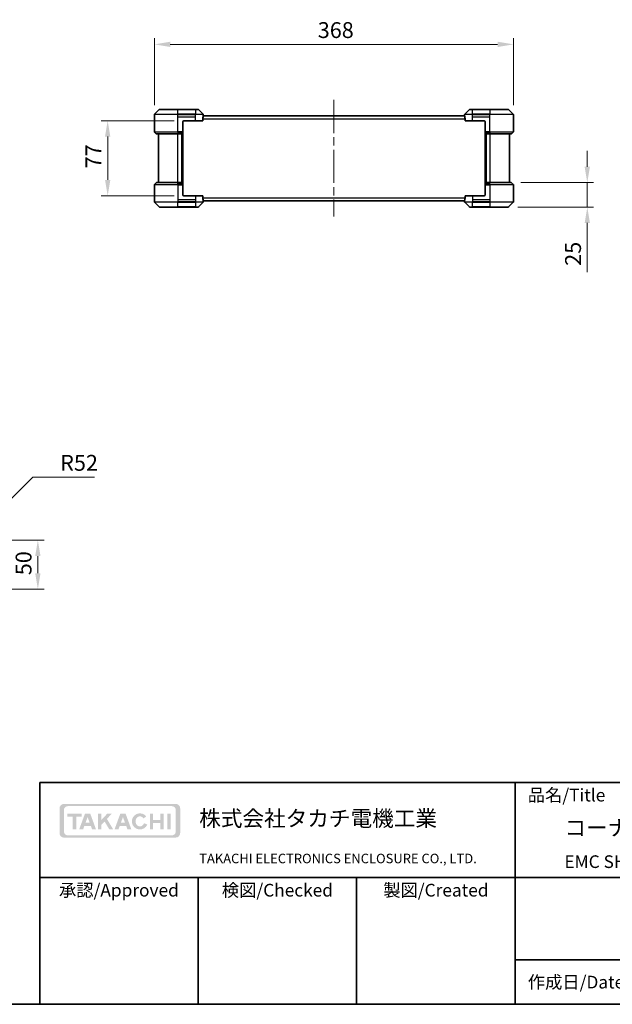
# Model space of a CAD drawing. Units: millimetres. Extents: x 0 to 11204, y 0 to 1827.
# Drawn here: x 3701 to 4308, y 0 to 1009 of the extents above; entities that cross this region are included whole.
import ezdxf
from ezdxf.enums import TextEntityAlignment as Align

# ---------------------------------------------------------------- set-up
doc = ezdxf.new("R2010")
doc.units = ezdxf.units.MM
doc.header["$LTSCALE"] = 6
doc.linetypes.add('CHAIN', pattern=[0.35429999999999995, 0.2362, -0.0295, 0.0591, -0.0295])
doc.layers.get('Defpoints').update_dxf_attribs({"lineweight": 25})
for name, color, linetype, lineweight in [('Border (ISO)', 7, 'Continuous', 35), ('Centerline (ISO)', 131, 'Continuous', 18), ('Dimension (ISO)', 7, 'Continuous', 18), ('Dimension (ISO) @ 1', 7, 'Continuous', 18), ('Hatch (ISO)', 1, 'Continuous', 18), ('Title (ISO)', 7, 'Continuous', 35), ('Visible (ISO)', 7, 'Continuous', 35), ('Visible Narrow (ISO)', 7, 'Continuous', 25)]:
    doc.layers.add(name, color=color, linetype=linetype, lineweight=lineweight)
doc.styles.add('Note Text (TK)', font='MS PGothic.ttf')
doc.styles.add('文字スタイル67', font='arial.ttf')
doc.dimstyles.new('Default - Method 1b (TK)', dxfattribs={"dimscale": 6, "dimtxt": 2.5, "dimasz": 2.5, "dimexe": 1, "dimexo": 1.499999999999999, "dimgap": 1, "dimtad": 1, "dimrnd": 1e-08, "dimdsep": 46, "dimtxsty": 'Note Text (TK)', "dimcen": 0.09, "dimdle": 5, "dimclrd": 100, "dimclre": 100, "dimclrt": 7, "dimadec": 1, "dimazin": 1, "dimtfac": 1, "dimtmove": 0, "dimatfit": 3, "dimfxl": 1, "dimtolj": 1, "dimlwd": -1, "dimlwe": -1, "dimarcsym": 0})

# ---------------------------------------------------------------- blocks, each defined once
blk = doc.blocks.new('図面枠 tk図枠')
at = {"layer": 'Border (ISO)'}
blk.add_line((14.50000000000001, 8.000000000000007), (405.4999999999999, 8.000000000000007), dxfattribs=at)
blk = doc.blocks.new('表題欄 tk表題欄')
at = {"layer": 'Hatch (ISO)'}
h = blk.add_hatch(color=256, dxfattribs=at)
edge = h.paths.add_edge_path(flags=0)
edge.add_arc((95.57537688673352, 236.2990653650367), 0.5958259999999996, 269.9999999999897, 360)
edge.add_line((96.17120288673351, 236.2990653650368), (96.17120288673348, 239.7107813650365))
edge.add_arc((95.5753768867335, 239.7107813650366), 0.5958259999999996, 0, 90.0000000000068)
edge.add_line((95.57537688673342, 240.3066073650366), (79.13710888673356, 240.3066073650366))
edge.add_arc((79.13710888673353, 239.7107813650366), 0.5958259999999996, 89.99999999999744, 180)
edge.add_line((78.54128288673353, 239.7107813650365), (78.54128288673331, 236.2990653650368))
edge.add_arc((79.13710888673332, 236.2990653650365), 0.5958259999999996, 180, 270.0000000000231)
edge.add_line((79.13710888673356, 235.7032393650365), (95.57537688673342, 235.7032393650367))
edge = h.paths.add_edge_path()
edge.add_line((77.83935088673357, 239.9556413650366), (77.83935088673357, 236.0542053650368))
edge.add_arc((78.54128288673346, 236.0542053650367), 0.7019319999998935, 180, 270.0000000000087)
edge.add_line((78.54128288673357, 235.3522733650368), (96.17120288673352, 235.3522733650368))
edge.add_arc((96.17120288673351, 236.0542053650367), 0.7019319999998921, 270, 360)
edge.add_line((96.8731348867334, 236.0542053650368), (96.87313488673352, 239.9556413650366))
edge.add_arc((96.1712028867336, 239.9556413650367), 0.7019319999998921, 0, 90.00000000000873)
edge.add_line((96.17120288673348, 240.6575733650367), (78.54128288673357, 240.6575733650366))
edge.add_arc((78.54128288673357, 239.9556413650366), 0.7019319999999984, 90, 180)
h = blk.add_hatch(color=256, dxfattribs=at)
edge = h.paths.add_edge_path()
edge.add_arc((90.52309888673334, 237.9028983650369), 1.273272000000011, 38.55054079078439, 336.5820184016556)
edge.add_line((91.69149139614446, 237.3968543650369), (91.17255542714857, 237.6216113977801))
edge.add_ellipse((90.52309888673352, 237.9028983650369), major_axis=(0, -0.7998759999999119), ratio=0.8673469387756529, start_angle=128.5505407907963, end_angle=426.582018401653, ccw=False)
edge.add_line((91.09381514418376, 238.3576891122095), (91.51887237036831, 238.6964075050431))
for points in [[(79.07181288673355, 239.1476033650369), (79.07181288673355, 238.6578833650367), (79.92066088673353, 238.6578833650367), (79.92066088673353, 236.6581933650368), (80.50832488673353, 236.6581933650368), (80.50832488673353, 238.6578833650367), (81.35717288673355, 238.6578833650367), (81.35717288673355, 239.1476033650369)], [(85.68407849525303, 236.6581933650368), (84.9434673993943, 237.8918698287545), (84.41792288673358, 237.3246628822781), (84.41792288673358, 236.6581933650368), (83.89555488673355, 236.6581933650368), (83.89555488673355, 239.1476033650369), (84.41792288673358, 239.1476033650369), (84.41792288673358, 238.0993979968839), (85.38913556809511, 239.1476033650369), (86.10696490847272, 239.1476033650369), (85.31925422435492, 238.2974470774499), (86.30334488673353, 236.6581933650368)], [(92.09142939614459, 239.1476033650369), (92.09142939614459, 236.6581933650368), (92.60971639614465, 236.6581933650368), (92.60971639614465, 237.6580383650368), (93.76872039614462, 237.6580383650368), (93.76872039614462, 236.6581933650368), (94.28700739614459, 236.6581933650368), (94.28700739614459, 239.1476033650369), (93.76872039614462, 239.1476033650369), (93.76872039614462, 238.1477583650367), (92.60971639614465, 238.1477583650367), (92.60971639614465, 239.1476033650369)], [(94.84202339614467, 239.1476033650369), (94.84202339614467, 236.6581933650368), (95.36439139614473, 236.6581933650368), (95.36439139614473, 239.1476033650369)]]:
    blk.add_hatch(color=256, dxfattribs=at).paths.add_polyline_path(points)
h = blk.add_hatch(color=256, dxfattribs=at)
h.paths.add_polyline_path([(82.59020695886475, 237.7110913650368), (81.95242681460243, 237.7110913650368), (82.27131688673356, 238.5794973650367)], flags=0)
h.paths.add_polyline_path([(82.77903014574996, 237.1968853650368), (81.76360362771717, 237.1968853650368), (81.56578886050404, 236.6581933650368), (80.94907288673355, 236.6581933650368), (81.86321688673357, 239.1476033650369), (82.67941688673353, 239.1476033650369), (83.59356088673351, 236.6581933650368), (82.97684491296302, 236.6581933650368)])
h = blk.add_hatch(color=256, dxfattribs=at)
h.paths.add_polyline_path([(87.52707281460246, 237.7110913650368), (88.16485295886469, 237.7110913650368), (87.84596288673359, 238.5794973650367)], flags=0)
h.paths.add_polyline_path([(87.14043486050403, 236.6581933650368), (87.3382496277172, 237.1968853650368), (88.35367614574989, 237.1968853650368), (88.551490912963, 236.6581933650368), (89.16820688673343, 236.6581933650368), (88.25406288673352, 239.1476033650369), (87.43786288673356, 239.1476033650369), (86.52371888673358, 236.6581933650368)])
at = {"layer": 'Title (ISO)'}
for p, q in [((74.70882392282105, 244.052739026017), (255.7088239228211, 244.052739026017)), ((74.70882392282105, 209.052739026017), (74.70882392282105, 244.052739026017)), ((149.7088239228211, 244.052739026017), (149.7088239228211, 209.052739026017)), ((230.7088239228211, 244.052739026017), (230.7088239228211, 209.052739026017)), ((255.7088239228211, 244.052739026017), (255.7088239228211, 209.052739026017)), ((243.2088239228211, 239.552739026017), (251.2088239228211, 240.5527390260171)), ((243.2088239228211, 239.552739026017), (243.2088239228211, 235.552739026017)), ((251.2088239228211, 234.552739026017), (251.2088239228211, 240.5527390260171)), ((243.2088239228211, 235.552739026017), (251.2088239228211, 234.552739026017)), ((230.7088239228211, 231.052739026017), (255.7088239228211, 231.052739026017)), ((74.70882392282105, 229.052739026017), (230.7088239228211, 229.052739026017)), ((99.70882392282108, 229.052739026017), (99.70882392282108, 209.052739026017)), ((124.708823922821, 229.052739026017), (124.708823922821, 209.052739026017)), ((230.7088239228211, 220.052739026017), (255.7088239228211, 220.052739026017)), ((149.7088239228211, 216.052739026017), (230.7088239228211, 216.052739026017)), ((255.7088239228211, 209.052739026017), (74.70882392282105, 209.052739026017))]:
    blk.add_line(p, q, dxfattribs=at)
at = {"layer": 'Title (ISO)', "color": 4, "linetype": 'CHAIN', "lineweight": 18, "ltscale": 8.889559745788574}
blk.add_line((238.2088239228211, 241.552739026017), (238.2088239228211, 233.552739026017), dxfattribs=at)
at = {"layer": 'Title (ISO)', "color": 4, "linetype": 'CHAIN', "lineweight": 18, "ltscale": 20.00163269042969}
blk.add_line((252.2088239228211, 237.552739026017), (234.2088239228211, 237.552739026017), dxfattribs=at)
at = {"layer": 'Title (ISO)'}
for radius in [3, 2]:
    blk.add_circle((238.2088239228211, 237.552739026017), radius, dxfattribs=at)
at = {"layer": 'Title (ISO)', "color": 1, "char_height": 2.000000029802322, "line_spacing_factor": 1.5, "style": 'Note Text (TK)'}
for s, insert, attachment_point in [('\\fＭＳ Ｐゴシック|b0|i0;{\\H2.0000;品名/Title}', (151.708823922821, 242.052739026017), 4), ('\\fＭＳ Ｐゴシック|b0|i0;{\\H2.0000;尺度/Scale}', (232.7088239228211, 229.052739026017), 4), ('\\fＭＳ Ｐゴシック|b0|i0;{\\H2.0000;検図/Checked}', (112.208823922821, 227.052739026017), 5), ('\\fＭＳ Ｐゴシック|b0|i0;{\\H2.0000;製図/Created}', (137.2088239228211, 227.052739026017), 5), ('\\fＭＳ Ｐゴシック|b0|i0;{\\H2.0000;承認/Approved}', (87.20882392282108, 227.052739026017), 5), ('\\fＭＳ Ｐゴシック|b0|i0;{\\H2.0000;ページ/Page}', (232.7088239228211, 218.052739026017), 4), ('\\fＭＳ Ｐゴシック|b0|i0;{\\H2.0000;作成日/Date}', (151.708823922821, 212.552739026017), 4)]:
    blk.add_mtext(s, dxfattribs=dict(at, insert=insert, attachment_point=attachment_point))
at = {"layer": 'Title (ISO)', "color": 7, "line_spacing_factor": 1.5, "style": 'Note Text (TK)'}
for s, insert, char_height, attachment_point in [('株式会社タカチ電機工業', (99.87313488673345, 238.052739026017), 2.5, 4), ('\\fArial|b0|i0;{\\H1.4986;TAKACHI ELECTRONICS ENCLOSURE CO., LTD.}', (99.87313488673342, 232.052739026017), 1.49859994649887, 4), ('\\fＭＳ Ｐゴシック|b0|i0;{\\H2.0000;/}', (243.2088239228211, 212.5527390260171), 2.000000029802322, 5)]:
    blk.add_mtext(s, dxfattribs=dict(at, insert=insert, char_height=char_height, attachment_point=attachment_point))
at = {"layer": 'Title (ISO)', "color": 7}
for tag, p, height, style in [('<品名>_001', (157.4957557410029, 235.6535912987443), 2.5, 'Note Text (TK)'), ('<Title>_001', (157.4878143697324, 230.5520568828656), 2.000000029802322, '文字スタイル67'), ('作成日_001', (175.617914831912, 211.2814322078352), 2.5, 'Note Text (TK)'), ('<ページ_No.>_001', (237.9488807410029, 211.3027390260171), 2.5, 'Note Text (TK)'), ('<総ページ数>_001', (246.7926307410029, 211.3027390260171), 2.5, 'Note Text (TK)')]:
    blk.add_attdef(tag, p, '', height=height, dxfattribs=dict(at, style=style))
at = {"layer": 'Title (ISO)', "color": 7, "style": 'Note Text (TK)'}
blk.add_attdef('<尺度>', text='', height=2.5, dxfattribs=at).set_placement((243.2088239228211, 223.5527390260171), align=Align.MIDDLE_CENTER)
blk = doc.blocks.new('*D34')
at = {"layer": 'Defpoints', "color": 0}
for p in [(3625.137139151443, 475.7320944592672), (3641.137139151442, 425.7320944592678), (3719.137139151442, 425.7320944592679)]:
    blk.add_point(p, dxfattribs=at)
at = {"layer": 'Dimension (ISO)', "color": 100}
for p, q in [((3634.887139151442, 475.7320944592672), (3725.637139151441, 475.7320944592672)), ((3719.137139151442, 459.4820944592672), (3719.137139151442, 441.9820944592679)), ((3650.887139151443, 425.7320944592678), (3725.637139151441, 425.7320944592679))]:
    blk.add_line(p, q, dxfattribs=at)
for points in [[(3716.428805818108, 459.4820944592672), (3721.845472484775, 459.4820944592672), (3719.137139151442, 475.7320944592672)], [(3716.428805818108, 441.9820944592679), (3721.845472484775, 441.9820944592679), (3719.137139151442, 425.7320944592679)]]:
    blk.add_solid(points, dxfattribs=at)
at = {"layer": 'Dimension (ISO)', "color": 7, "insert": (3704.512139151441, 439.9295376410855), "char_height": 16.25, "attachment_point": 4, "rotation": 90, "style": 'Note Text (TK)'}
blk.add_mtext('\\A1;50', dxfattribs=at)
blk = doc.blocks.new('*D35')
at = {"layer": 'Defpoints', "color": 0}
for p in [(3623.906435588248, 450.501390896064), (3587.135213268545, 413.7301685763709)]:
    blk.add_point(p, dxfattribs=at)
at = {"layer": 'Dimension (ISO)', "color": 100}
for p, q in [((3713.91114273555, 540.5060980433382), (3635.396920782532, 461.9918760903438)), ((3777.312167935981, 540.5060980433384), (3713.91114273555, 540.5060980433382))]:
    blk.add_line(p, q, dxfattribs=at)
blk.add_solid([(3633.481839916818, 463.9069569560579), (3637.312001648245, 460.0767952246298), (3623.906435588248, 450.501390896064)], dxfattribs=at)
at = {"layer": 'Dimension (ISO)', "color": 7, "insert": (3742.042281572345, 555.1310980433391), "char_height": 16.25, "attachment_point": 4, "style": 'Note Text (TK)'}
blk.add_mtext('\\A1;R52', dxfattribs=at)
blk = doc.blocks.new('*D39')
at = {"layer": 'Defpoints', "color": 0}
for p in [(4206.722111292502, 984.1735758401151), (3838.722111292503, 912.173575840115), (4206.722111292502, 912.173575840115)]:
    blk.add_point(p, dxfattribs=at)
at = {"layer": 'Dimension (ISO)', "color": 100}
for p, q in [((3838.722111292503, 921.923575840115), (3838.722111292503, 990.6735758401151)), ((4206.722111292502, 921.923575840115), (4206.722111292502, 990.6735758401151)), ((3854.972111292503, 984.1735758401151), (4190.472111292502, 984.1735758401151))]:
    blk.add_line(p, q, dxfattribs=at)
for points in [[(3854.972111292503, 986.8819091734485), (3854.972111292503, 981.4652425067817), (3838.722111292503, 984.1735758401151)], [(4190.472111292502, 986.8819091734485), (4190.472111292502, 981.4652425067817), (4206.722111292502, 984.1735758401151)]]:
    blk.add_solid(points, dxfattribs=at)
at = {"layer": 'Dimension (ISO)', "color": 7, "insert": (4006.148957883412, 998.798575840115), "char_height": 16.25, "attachment_point": 4, "style": 'Note Text (TK)'}
blk.add_mtext('\\A1;368', dxfattribs=at)
blk = doc.blocks.new('*D40')
at = {"layer": 'Defpoints', "color": 0}
for p in [(3868.722111292511, 905.880682621302), (3790.72211129251, 828.8806826213018), (3868.722111292511, 828.8806826213018)]:
    blk.add_point(p, dxfattribs=at)
at = {"layer": 'Dimension (ISO)', "color": 100}
for p, q in [((3858.972111292511, 905.880682621302), (3784.22211129251, 905.8806826213018)), ((3790.72211129251, 889.6306826213018), (3790.72211129251, 845.1306826213018)), ((3858.972111292511, 828.8806826213018), (3784.22211129251, 828.8806826213018))]:
    blk.add_line(p, q, dxfattribs=at)
for points in [[(3788.013777959176, 889.6306826213018), (3793.430444625844, 889.6306826213018), (3790.72211129251, 905.8806826213018)], [(3788.013777959176, 845.1306826213018), (3793.430444625844, 845.1306826213018), (3790.72211129251, 828.8806826213018)]]:
    blk.add_solid(points, dxfattribs=at)
at = {"layer": 'Dimension (ISO)', "color": 7, "insert": (3776.097111292509, 857.0859383031196), "char_height": 16.25, "attachment_point": 4, "rotation": 90, "style": 'Note Text (TK)'}
blk.add_mtext('\\A1;77', dxfattribs=at)
blk = doc.blocks.new('*D41')
at = {"layer": 'Defpoints', "color": 0}
for p in [(4204.515004511318, 842.3806826213017), (4201.515004511318, 817.380682621302), (4282.515004511316, 817.380682621302)]:
    blk.add_point(p, dxfattribs=at)
at = {"layer": 'Dimension (ISO)', "color": 100}
for p, q in [((4282.515004511316, 858.6306826213016), (4282.515004511316, 874.8806826213018)), ((4214.265004511317, 842.3806826213017), (4289.015004511316, 842.3806826213017)), ((4282.515004511316, 842.3806826213017), (4282.515004511316, 817.380682621302)), ((4211.265004511317, 817.380682621302), (4289.015004511316, 817.380682621302)), ((4282.515004511316, 801.1306826213018), (4282.515004511316, 750.6448868503189))]:
    blk.add_line(p, q, dxfattribs=at)
for points in [[(4279.806671177984, 858.6306826213016), (4285.22333784465, 858.6306826213016), (4282.515004511316, 842.3806826213017)], [(4279.806671177984, 801.1306826213018), (4285.22333784465, 801.1306826213018), (4282.515004511316, 817.380682621302)]]:
    blk.add_solid(points, dxfattribs=at)
at = {"layer": 'Dimension (ISO)', "color": 7, "insert": (4267.890004511316, 757.1448868503177), "char_height": 16.25, "attachment_point": 4, "rotation": 90, "style": 'Note Text (TK)'}
blk.add_mtext('\\A1;25', dxfattribs=at)

msp = doc.modelspace()

# ---------------------------------------------------------------- linework, layer by layer
at = {"layer": 'Centerline (ISO)', "linetype": 'CHAIN', "ltscale": 23.99096870422363}
msp.add_line((4022.722111292507, 927.1306826213015), (4022.722111292507, 807.6306826213015), dxfattribs=at)
at = {"layer": 'Visible (ISO)'}
for p, q in [((3838.722111292503, 909.8806826213015), (3838.722111292503, 912.173575840115)), ((3838.722111292503, 894.5877894024883), (3838.722111292503, 909.8806826213015)), ((3843.575664683096, 917.2342360118946), (3838.86855790191, 912.527129230708)), ((3843.929218073689, 917.3806826213013), (3862.722111292509, 917.3806826213013)), ((3880.722111292508, 917.3806826213013), (3862.722111292509, 917.3806826213013)), ((3880.722111292508, 917.3806826213013), (3883.51500451132, 917.3806826213013)), ((3888.5756646831, 912.527129230708), (3883.868557901914, 917.2342360118946)), ((3888.714030256417, 910.8806826213015), (4156.730192328596, 910.8806826213015)), ((3888.722111292506, 910.8806826213013), (3888.722111292506, 912.1735758401147)), ((4156.722111292506, 910.8806826213013), (4156.722111292506, 912.173575840115)), ((4161.575664683099, 917.2342360118946), (4156.868557901913, 912.527129230708)), ((4161.929218073692, 917.3806826213013), (4164.722111292507, 917.3806826213013)), ((4182.722111292506, 917.3806826213013), (4164.722111292507, 917.3806826213013)), ((4182.722111292506, 917.3806826213013), (4201.515004511316, 917.3806826213013)), ((4206.575664683096, 912.5271292307083), (4201.868557901909, 917.2342360118946)), ((4206.722111292502, 909.8806826213015), (4206.722111292502, 912.173575840115)), ((4206.722111292502, 894.5877894024883), (4206.722111292502, 909.8806826213015)), ((3867.722111292509, 904.8806826213015), (3867.722111292509, 894.587789402488)), ((3868.722111292509, 905.8806826213015), (3880.722111292509, 905.8806826213013)), ((3888.138309779603, 905.8806826213015), (3880.722111292509, 905.8806826213015)), ((3888.138309779603, 905.8806826213013), (3888.138309779603, 907.7720676407471)), ((4157.305912805411, 907.7720676407471), (4157.305912805411, 905.8806826213015)), ((4164.722111292507, 905.8806826213015), (4157.305912805411, 905.8806826213015)), ((4164.722111292507, 905.8806826213015), (4176.722111292507, 905.8806826213015)), ((4177.722111292506, 904.8806826213017), (4177.722111292506, 894.5877894024883)), ((3838.86855790191, 894.2342360118951), (3840.575664683096, 892.5271292307085)), ((3862.722111292509, 892.3806826213018), (3840.929218073689, 892.3806826213018)), ((3842.722111292502, 892.3806826213015), (3842.722111292502, 842.3806826213013)), ((3862.722111292509, 892.3806826213018), (3867.722111292509, 892.3806826213018)), ((3866.722111292509, 842.3806826213013), (3866.722111292509, 892.3806826213015)), ((3867.722111292509, 894.587789402488), (3867.722111292509, 894.234236011895)), ((3867.722111292509, 892.5271292307085), (3867.722111292509, 894.234236011895)), ((3867.722111292509, 892.5271292307083), (3867.722111292509, 892.3806826213017)), ((3867.722111292508, 842.3806826213013), (3867.722111292508, 892.3806826213015)), ((4177.722111292506, 894.2342360118951), (4177.722111292506, 894.5877894024883)), ((4177.722111292506, 894.2342360118951), (4177.722111292506, 892.5271292307085)), ((4177.722111292506, 892.3806826213018), (4177.722111292506, 892.5271292307085)), ((4177.722111292508, 892.3806826213015), (4177.722111292508, 842.3806826213013)), ((4177.722111292506, 892.3806826213018), (4182.722111292507, 892.380682621302)), ((4178.722111292509, 892.3806826213015), (4178.722111292509, 842.3806826213013)), ((4204.515004511316, 892.380682621302), (4182.722111292507, 892.3806826213018)), ((4202.722111292502, 842.3806826213013), (4202.722111292502, 892.3806826213017)), ((4206.575664683096, 894.2342360118951), (4204.868557901909, 892.5271292307085)), ((3838.722111292503, 840.1735758401148), (3838.722111292503, 824.8806826213014)), ((3838.86855790191, 840.5271292307078), (3840.575664683096, 842.2342360118946)), ((3840.929218073689, 842.3806826213013), (3862.722111292509, 842.3806826213013)), ((3867.722111292509, 842.3806826213013), (3862.722111292509, 842.3806826213013)), ((3867.722111292509, 842.3806826213013), (3867.722111292509, 842.2342360118946)), ((3867.72211129251, 840.527129230708), (3867.722111292509, 842.2342360118946)), ((3867.722111292509, 840.527129230708), (3867.72211129251, 840.173575840115)), ((3867.72211129251, 829.8806826213015), (3867.72211129251, 840.173575840115)), ((4177.722111292509, 842.2342360118946), (4177.722111292509, 842.3806826213013)), ((4182.722111292508, 842.3806826213013), (4177.722111292509, 842.3806826213013)), ((4177.722111292509, 842.2342360118946), (4177.722111292509, 840.527129230708)), ((4177.722111292509, 840.173575840115), (4177.722111292509, 840.527129230708)), ((4177.722111292509, 829.8806826213015), (4177.722111292509, 840.173575840115)), ((4182.722111292508, 842.3806826213013), (4204.515004511316, 842.3806826213013)), ((4206.575664683096, 840.527129230708), (4204.868557901909, 842.2342360118946)), ((4206.722111292502, 840.173575840115), (4206.722111292502, 824.8806826213014)), ((3880.722111292509, 828.8806826213015), (3868.722111292509, 828.8806826213015)), ((3880.722111292509, 828.8806826213015), (3888.138309779603, 828.8806826213015)), ((3888.138309779603, 826.9892976018558), (3888.138309779603, 828.8806826213015)), ((4157.305912805412, 828.8806826213015), (4164.72211129251, 828.8806826213015)), ((4157.305912805412, 828.8806826213015), (4157.305912805412, 826.9892976018558)), ((4176.72211129251, 828.8806826213015), (4164.72211129251, 828.8806826213015)), ((3838.722111292503, 824.8806826213014), (3838.722111292503, 822.587789402488)), ((3838.86855790191, 822.234236011895), (3843.575664683096, 817.5271292307083)), ((3883.868557901914, 817.5271292307083), (3888.5756646831, 822.234236011895)), ((3888.714030256417, 823.8806826213016), (4156.730192328597, 823.8806826213016)), ((3888.722111292507, 823.8806826213016), (3888.722111292507, 822.587789402488)), ((4156.722111292507, 823.8806826213014), (4156.722111292507, 822.587789402488)), ((4156.868557901915, 822.234236011895), (4161.575664683101, 817.5271292307083)), ((4201.868557901909, 817.5271292307083), (4206.575664683096, 822.234236011895)), ((4206.722111292502, 824.8806826213014), (4206.722111292502, 822.587789402488)), ((3862.722111292509, 817.3806826213017), (3843.929218073689, 817.3806826213017)), ((3862.722111292509, 817.3806826213017), (3880.722111292508, 817.3806826213017)), ((3883.51500451132, 817.3806826213017), (3880.722111292508, 817.3806826213017)), ((4164.722111292507, 817.3806826213017), (4161.929218073693, 817.3806826213017)), ((4164.722111292507, 817.3806826213017), (4182.722111292508, 817.3806826213017)), ((4201.515004511316, 817.3806826213017), (4182.722111292508, 817.3806826213017))]:
    msp.add_line(p, q, dxfattribs=at)
for centre, radius, start, end in [((3839.222111292503, 912.173575840115), 0.4999999999999842, 135.0000000000096, 180), ((3843.929218073689, 916.8806826213014), 0.4999999999999902, 90, 135.000000000005), ((3883.51500451132, 916.8806826213012), 0.4999999999999902, 44.99999999999505, 90), ((3888.222111292506, 912.1735758401147), 0.4999999999999891, 0, 44.99999999999044), ((4157.222111292506, 912.173575840115), 0.4999999999999882, 135.000000000005, 180), ((4161.929218073692, 916.8806826213014), 0.4999999999999903, 90, 135.000000000005), ((4201.515004511315, 916.8806826213014), 0.4999999999999911, 44.99999999999505, 90), ((4206.222111292501, 912.173575840115), 0.4999999999999882, 0, 44.99999999999044), ((3868.722111292509, 904.8806826213015), 0.9999999999999803, 90, 180), ((4176.722111292507, 904.8806826213017), 0.9999999999999803, 0, 90), ((3839.222111292503, 894.5877894024883), 0.4999999999999933, 180, 224.9999999999904), ((3840.929218073689, 892.8806826213017), 0.4999999999999902, 224.999999999995, 270), ((4204.515004511315, 892.8806826213018), 0.4999999999999903, 270, 315.000000000005), ((4206.222111292501, 894.5877894024883), 0.4999999999999882, 315.0000000000095, 0), ((3839.222111292503, 840.1735758401148), 0.4999999999999924, 135.0000000000096, 180), ((3840.929218073689, 841.8806826213012), 0.4999999999999944, 90, 135.000000000005), ((4204.515004511316, 841.8806826213014), 0.4999999999999959, 44.99999999999505, 90), ((4206.222111292503, 840.173575840115), 0.499999999999999, 0, 44.99999999999044), ((3868.722111292509, 829.8806826213015), 0.9999999999999888, 180, 270), ((4176.72211129251, 829.8806826213015), 0.9999999999999918, 270, 0), ((3839.222111292503, 822.587789402488), 0.4999999999999924, 180, 224.999999999995), ((3888.222111292506, 822.587789402488), 0.4999999999999924, 315.000000000005, 0), ((4157.222111292507, 822.587789402488), 0.499999999999995, 180, 224.999999999995), ((4206.222111292503, 822.587789402488), 0.49999999999999, 315.0000000000095, 0), ((3843.929218073689, 817.8806826213016), 0.4999999999999953, 224.999999999995, 270), ((3883.51500451132, 817.8806826213016), 0.4999999999999944, 270, 315.000000000005), ((4161.929218073693, 817.8806826213016), 0.4999999999999959, 224.999999999995, 270), ((4201.515004511316, 817.8806826213016), 0.4999999999999959, 270, 315.000000000005)]:
    msp.add_arc(centre, radius, start, end, dxfattribs=at)
for centre, major_axis, ratio, start_param, end_param in [((3880.722111292506, 911.4806826213012), (2.3477e-12, -9.599999999999785), 0.8333333333333341, 1.195757886304468, 1.403348247575312), ((3880.722111292506, 911.4806826213012), (2.3477e-12, -9.599999999999785), 0.8333333333333341, 1.403348247575312, 1.496985085710598), ((4164.722111292507, 911.4806826213014), (1.5694e-12, -9.599999999999852), 0.8333333333333307, 4.786200221469135, 4.879837059604445), ((4164.722111292507, 911.4806826213014), (1.5694e-12, -9.599999999999852), 0.8333333333333307, 4.879837059604444, 5.087427420875374), ((3880.722111292507, 823.2806826213016), (2.3617e-12, 9.59999999999994), 0.8333333333333305, 4.879837059604273, 5.087427420875117), ((3880.722111292507, 823.2806826213016), (2.3617e-12, 9.59999999999994), 0.8333333333333305, 4.786200221468988, 4.879837059604273), ((4164.722111292507, 823.2806826213014), (2.3657e-12, 9.599999999999882), 0.8333333333333365, 1.403348247575107, 1.496985085710423), ((4164.722111292507, 823.2806826213014), (2.3657e-12, 9.599999999999882), 0.8333333333333365, 1.195757886304159, 1.403348247575107)]:
    msp.add_ellipse(centre, major_axis=major_axis, ratio=ratio, start_param=start_param, end_param=end_param, dxfattribs=at)
for points, knots in [([(3888.714030256416, 910.8806826213013), (3888.71233449405, 910.8806826213013), (3888.710231632405, 910.8731436335923), (3888.705840053044, 910.8425007082215), (3888.70356647855, 910.8193972114341), (3888.70120710026, 910.7864418146016), (3888.700762657737, 910.7797492591131), (3888.700328787397, 910.7727379412008)], [-0.0452461793875718, -0.0452461793875718, -0.0452461793875718, -0.0452461793875718, -0.0339249804723786, -0.0339249804723786, -0.0226037815571853, -0.0226037815571853, -0.0199303713149896, -0.0199303713149896, -0.0199303713149896, -0.0199303713149896]), ([(4156.743893797615, 910.7727379412008), (4156.743458161184, 910.7797777047934), (4156.74301185239, 910.7864962757114), (4156.740651060213, 910.8194518736389), (4156.738378470508, 910.8425352955586), (4156.733989016056, 910.873150889785), (4156.731887267849, 910.8806826213015), (4156.730192328597, 910.8806826213015)], [-0.0705290281243149, -0.0705290281243149, -0.0705290281243149, -0.0705290281243149, -0.0678449296888787, -0.0678449296888787, -0.056529226024634, -0.056529226024634, -0.0452135223603893, -0.0452135223603893, -0.0452135223603893, -0.0452135223603893]), ([(3888.16605962474, 907.9641229606464), (3888.158790840231, 907.9418047634829), (3888.152364555276, 907.9158501651649), (3888.141472554815, 907.850890157589), (3888.138309779603, 907.8103467479509), (3888.138309779603, 907.7720676407471)], [-0.0201957605788084, -0.0201957605788084, -0.0201957605788084, -0.0201957605788084, -0.0114837321611469, -0.0114837321611469, 0, 0, 0, 0]), ([(4157.305912805411, 907.7720676407471), (4157.305912805411, 907.8096540599025), (4157.302862635113, 907.849520545625), (4157.292133244083, 907.914728787373), (4157.285577869877, 907.9413703811773), (4157.278162960274, 907.9641229606464)], [-0.0932612825599784, -0.0932612825599784, -0.0932612825599784, -0.0932612825599784, -0.0819853568133321, -0.0819853568133321, -0.0730776318774414, -0.0730776318774414, -0.0730776318774414, -0.0730776318774414]), ([(3888.138309779603, 826.9892976018558), (3888.138309779603, 826.9517111827003), (3888.141359949901, 826.911844696978), (3888.152089340932, 826.84663645523), (3888.158644715137, 826.8199948614256), (3888.16605962474, 826.7972422819566)], [-0.0932612825599784, -0.0932612825599784, -0.0932612825599784, -0.0932612825599784, -0.0819853568133321, -0.0819853568133321, -0.0730776318774414, -0.0730776318774414, -0.0730776318774414, -0.0730776318774414]), ([(3888.700328787398, 823.9886273014022), (3888.70076442383, 823.9815875378094), (3888.701210732623, 823.9748689668916), (3888.7035715248, 823.9419133689642), (3888.705844114505, 823.9188299470443), (3888.710233568957, 823.888214352818), (3888.712335317165, 823.8806826213016), (3888.714030256416, 823.8806826213016)], [-0.0705290281243149, -0.0705290281243149, -0.0705290281243149, -0.0705290281243149, -0.0678449296888787, -0.0678449296888787, -0.056529226024634, -0.056529226024634, -0.0452135223603893, -0.0452135223603893, -0.0452135223603893, -0.0452135223603893]), ([(4156.730192328598, 823.8806826213014), (4156.731888090964, 823.8806826213014), (4156.733990952609, 823.8882216090104), (4156.738382531972, 823.9188645343812), (4156.740656106464, 823.9419680311687), (4156.743015484755, 823.9749234280011), (4156.743459927277, 823.9816159834897), (4156.743893797616, 823.9886273014022)], [-0.0452461793875718, -0.0452461793875718, -0.0452461793875718, -0.0452461793875718, -0.0339249804723786, -0.0339249804723786, -0.0226037815571853, -0.0226037815571853, -0.0199303713149896, -0.0199303713149896, -0.0199303713149896, -0.0199303713149896]), ([(4157.278162960275, 826.7972422819564), (4157.285431744785, 826.81956047912), (4157.291858029739, 826.845515077438), (4157.3027500302, 826.9104750850139), (4157.305912805412, 826.951018494652), (4157.305912805412, 826.9892976018558)], [-0.0201957605788084, -0.0201957605788084, -0.0201957605788084, -0.0201957605788084, -0.0114837321611469, -0.0114837321611469, 0, 0, 0, 0])]:
    msp.add_open_spline(points, degree=3, knots=knots, dxfattribs=at)
at = {"layer": 'Visible Narrow (ISO)'}
for p, q in [((3862.722111292509, 912.173575840115), (3838.722111292503, 912.173575840115)), ((3838.86855790191, 912.527129230708), (3862.722111292509, 912.527129230708)), ((3862.722111292509, 917.2342360118946), (3843.575664683096, 917.2342360118946)), ((3862.722111292509, 917.3806826213013), (3862.722111292509, 917.2342360118946)), ((3862.722111292509, 917.2342360118946), (3880.722111292508, 917.2342360118946)), ((3862.722111292509, 912.527129230708), (3862.722111292509, 917.2342360118946)), ((3862.722111292509, 912.5271292307079), (3862.722111292509, 912.1735758401147)), ((3880.722111292509, 912.527129230708), (3862.722111292509, 912.527129230708)), ((3862.722111292509, 909.8806826213014), (3862.722111292509, 912.1735758401147)), ((3862.722111292509, 912.1735758401147), (3880.722111292509, 912.1735758401147)), ((3862.722111292509, 909.8806826213014), (3880.722111292509, 909.8806826213014)), ((3862.722111292509, 894.587789402488), (3862.722111292509, 909.8806826213014)), ((3880.722111292508, 917.2342360118946), (3880.722111292508, 917.3806826213013)), ((3883.868557901913, 917.2342360118946), (3880.722111292508, 917.2342360118946)), ((3880.722111292508, 917.2342360118946), (3880.722111292509, 912.527129230708)), ((3880.722111292509, 912.527129230708), (3880.722111292509, 912.1735758401147)), ((3880.722111292509, 912.527129230708), (3888.5756646831, 912.527129230708)), ((3888.722111292506, 912.1735758401147), (3880.722111292509, 912.1735758401147)), ((3880.722111292509, 909.8806826213014), (3880.722111292509, 912.1735758401147)), ((3880.722111292509, 905.8806826213013), (3880.722111292509, 909.8806826213014)), ((3888.700328787398, 910.772737941201), (4156.743893797615, 910.772737941201)), ((4164.722111292507, 912.173575840115), (4156.722111292506, 912.173575840115)), ((4156.868557901913, 912.527129230708), (4164.722111292507, 912.527129230708)), ((4164.722111292507, 917.2342360118946), (4161.575664683099, 917.2342360118946)), ((4164.722111292507, 917.2342360118946), (4164.722111292507, 917.3806826213013)), ((4164.722111292507, 912.527129230708), (4164.722111292507, 917.2342360118946)), ((4164.722111292507, 917.2342360118946), (4182.722111292506, 917.2342360118946)), ((4182.722111292507, 912.527129230708), (4164.722111292507, 912.527129230708)), ((4164.722111292507, 912.527129230708), (4164.722111292507, 912.173575840115)), ((4164.722111292507, 909.8806826213015), (4164.722111292507, 912.173575840115)), ((4164.722111292507, 912.173575840115), (4182.722111292507, 912.173575840115)), ((4164.722111292507, 909.8806826213015), (4182.722111292507, 909.8806826213015)), ((4164.722111292507, 905.8806826213015), (4164.722111292507, 909.8806826213015)), ((4182.722111292506, 917.2342360118946), (4182.722111292506, 917.3806826213013)), ((4182.722111292506, 917.2342360118946), (4182.722111292507, 912.527129230708)), ((4201.868557901909, 917.2342360118946), (4182.722111292506, 917.2342360118946)), ((4182.722111292507, 912.527129230708), (4182.722111292507, 912.173575840115)), ((4182.722111292507, 912.527129230708), (4206.575664683096, 912.527129230708)), ((4206.722111292502, 912.173575840115), (4182.722111292507, 912.173575840115)), ((4182.722111292507, 909.8806826213015), (4182.722111292507, 912.173575840115)), ((4182.722111292507, 894.5877894024883), (4182.722111292507, 909.8806826213015)), ((3888.138309779603, 907.7720676407473), (4157.305912805411, 907.7720676407473)), ((3888.166059624741, 907.9641229606465), (4157.278162960274, 907.9641229606465)), ((3838.722111292503, 894.5877894024883), (3862.722111292509, 894.5877894024883)), ((3862.722111292509, 894.2342360118951), (3838.86855790191, 894.2342360118951)), ((3840.575664683096, 892.5271292307085), (3862.722111292509, 892.5271292307085)), ((3867.722111292509, 894.587789402488), (3862.722111292509, 894.587789402488)), ((3862.722111292509, 894.234236011895), (3862.722111292509, 894.587789402488)), ((3862.722111292509, 894.234236011895), (3867.722111292509, 894.234236011895)), ((3862.722111292509, 894.234236011895), (3862.722111292509, 892.5271292307085)), ((3867.722111292509, 892.5271292307085), (3862.722111292509, 892.5271292307085)), ((3862.722111292509, 892.5271292307085), (3862.722111292509, 892.3806826213018)), ((3862.722111292509, 842.3806826213013), (3862.722111292509, 892.3806826213015)), ((3866.422111292509, 892.3806826213015), (3866.422111292509, 842.3806826213013)), ((3867.422111292508, 892.3806826213015), (3867.422111292508, 842.3806826213013)), ((4182.722111292507, 894.5877894024883), (4177.722111292506, 894.5877894024883)), ((4177.722111292506, 894.2342360118951), (4182.722111292507, 894.2342360118951)), ((4182.722111292507, 892.5271292307085), (4177.722111292506, 892.5271292307085)), ((4178.022111292508, 842.3806826213013), (4178.022111292508, 892.3806826213015)), ((4179.022111292508, 842.3806826213013), (4179.022111292508, 892.3806826213015)), ((4182.722111292507, 894.5877894024883), (4206.722111292502, 894.5877894024883)), ((4182.722111292507, 894.2342360118951), (4182.722111292507, 894.5877894024883)), ((4206.575664683096, 894.2342360118951), (4182.722111292507, 894.2342360118951)), ((4182.722111292507, 894.2342360118951), (4182.722111292507, 892.5271292307085)), ((4182.722111292507, 892.5271292307085), (4182.722111292507, 892.380682621302)), ((4182.722111292507, 892.5271292307085), (4204.868557901909, 892.5271292307085)), ((4182.722111292508, 892.3806826213015), (4182.722111292508, 842.3806826213013)), ((3862.722111292509, 840.1735758401148), (3838.722111292503, 840.1735758401148)), ((3838.86855790191, 840.5271292307078), (3862.722111292509, 840.5271292307078)), ((3862.722111292509, 842.2342360118946), (3840.575664683096, 842.2342360118946)), ((3862.722111292509, 842.2342360118946), (3862.722111292509, 842.3806826213013)), ((3862.722111292509, 842.2342360118946), (3867.722111292509, 842.2342360118946)), ((3862.722111292509, 840.527129230708), (3862.722111292509, 842.2342360118946)), ((3862.722111292509, 840.527129230708), (3862.722111292509, 840.173575840115)), ((3867.72211129251, 840.527129230708), (3862.722111292509, 840.527129230708)), ((3862.722111292509, 840.173575840115), (3862.722111292509, 824.8806826213016)), ((3862.722111292509, 840.173575840115), (3867.72211129251, 840.173575840115)), ((4177.722111292509, 842.2342360118946), (4182.722111292508, 842.2342360118946)), ((4182.72211129251, 840.527129230708), (4177.722111292509, 840.527129230708)), ((4177.722111292509, 840.173575840115), (4182.72211129251, 840.173575840115)), ((4182.722111292508, 842.2342360118946), (4182.722111292508, 842.3806826213013)), ((4182.72211129251, 840.527129230708), (4182.722111292508, 842.2342360118946)), ((4204.868557901909, 842.2342360118946), (4182.722111292508, 842.2342360118946)), ((4182.722111292508, 840.527129230708), (4182.72211129251, 840.173575840115)), ((4182.72211129251, 840.527129230708), (4206.575664683096, 840.527129230708)), ((4182.72211129251, 840.173575840115), (4182.72211129251, 824.8806826213014)), ((4206.722111292502, 840.173575840115), (4182.72211129251, 840.173575840115)), ((3880.722111292509, 828.8806826213015), (3880.722111292509, 824.8806826213016)), ((4164.72211129251, 828.8806826213015), (4164.72211129251, 824.8806826213014)), ((3838.722111292503, 822.587789402488), (3862.722111292509, 822.587789402488)), ((3862.722111292509, 822.234236011895), (3838.86855790191, 822.234236011895)), ((3862.722111292509, 824.8806826213016), (3862.722111292509, 822.587789402488)), ((3880.722111292509, 824.8806826213016), (3862.722111292509, 824.8806826213016)), ((3880.722111292509, 822.587789402488), (3862.722111292509, 822.587789402488)), ((3862.722111292509, 822.234236011895), (3862.722111292509, 822.587789402488)), ((3862.722111292509, 822.234236011895), (3880.722111292509, 822.234236011895)), ((3862.722111292509, 817.5271292307083), (3862.722111292509, 822.234236011895)), ((3880.722111292509, 824.8806826213016), (3880.722111292509, 822.587789402488)), ((3880.722111292509, 822.587789402488), (3888.722111292507, 822.587789402488)), ((3880.722111292509, 822.234236011895), (3880.72211129251, 822.587789402488)), ((3880.722111292509, 822.234236011895), (3880.722111292508, 817.5271292307083)), ((3888.5756646831, 822.234236011895), (3880.722111292509, 822.234236011895)), ((3888.138309779603, 826.9892976018558), (4157.305912805411, 826.9892976018558)), ((3888.166059624741, 826.7972422819564), (4157.278162960274, 826.7972422819564)), ((3888.700328787398, 823.9886273014022), (4156.743893797616, 823.9886273014022)), ((4156.722111292507, 822.587789402488), (4164.72211129251, 822.587789402488)), ((4164.72211129251, 822.234236011895), (4156.868557901915, 822.234236011895)), ((4164.72211129251, 824.8806826213014), (4164.72211129251, 822.587789402488)), ((4182.72211129251, 824.8806826213014), (4164.72211129251, 824.8806826213014)), ((4182.72211129251, 822.587789402488), (4164.72211129251, 822.587789402488)), ((4164.72211129251, 822.234236011895), (4164.72211129251, 822.587789402488)), ((4164.72211129251, 822.234236011895), (4182.72211129251, 822.234236011895)), ((4164.722111292507, 817.5271292307083), (4164.72211129251, 822.234236011895)), ((4182.72211129251, 824.8806826213014), (4182.72211129251, 822.587789402488)), ((4182.72211129251, 822.587789402488), (4206.722111292502, 822.587789402488)), ((4182.722111292508, 822.234236011895), (4182.72211129251, 822.587789402488)), ((4206.575664683096, 822.234236011895), (4182.72211129251, 822.234236011895)), ((4182.72211129251, 822.234236011895), (4182.722111292508, 817.5271292307083)), ((3843.575664683096, 817.5271292307083), (3862.722111292509, 817.5271292307083)), ((3880.722111292508, 817.5271292307083), (3862.722111292509, 817.5271292307083)), ((3862.722111292509, 817.5271292307083), (3862.722111292509, 817.3806826213017)), ((3880.722111292508, 817.5271292307083), (3883.868557901914, 817.5271292307083)), ((3880.722111292508, 817.5271292307083), (3880.722111292508, 817.3806826213017)), ((4161.575664683101, 817.5271292307083), (4164.722111292507, 817.5271292307083)), ((4164.722111292507, 817.5271292307083), (4164.722111292507, 817.3806826213017)), ((4182.722111292508, 817.5271292307083), (4164.722111292507, 817.5271292307083)), ((4182.722111292508, 817.3806826213017), (4182.722111292508, 817.5271292307083)), ((4182.722111292508, 817.5271292307083), (4201.868557901909, 817.5271292307083))]:
    msp.add_line(p, q, dxfattribs=at)

# ---------------------------------------------------------------- block references
at = {"xscale": 6.5, "yscale": 6.5, "zscale": 6.5}
msp.add_blockref('図面枠 tk図枠', (2261.75, -51.99999999999981), dxfattribs=at)
ref = msp.add_blockref('表題欄 tk表題欄', (3235.392644501663, -1358.84280366911), dxfattribs=dict(xscale=6.5, yscale=6.5, zscale=6.5))
ref.add_attrib('<品名>_001', 'コーナーガード付EMCシールドケース', (4259.115056818182, 172.9055397727275), dxfattribs={"layer": 'Title (ISO)', "color": 7, "height": 16.25, "style": 'Note Text (TK)'})
ref.add_attrib('<尺度>_001', '1:6.5', (4793.075284090909, 86.12500000000041), dxfattribs={"layer": 'Title (ISO)', "color": 7, "height": 16.25, "style": 'Note Text (TK)'})
ref.add_attrib('作成日_001', '2022/09/20', (4376.539770960723, 14.34801111736536), dxfattribs={"layer": 'Title (ISO)', "color": 7, "height": 16.25, "style": 'Note Text (TK)'})
ref.add_attrib('<Title>_001', 'EMC SHIELDED ENCLOSURE with CORNER GUARD', (4259.063437904923, 139.7455660695159), dxfattribs={"layer": 'Title (ISO)', "color": 7, "height": 13.00000019371509, "style": '文字スタイル67'})
ref.add_attrib('<ページ_No.>_001', '2', (4781.090909090909, 14.62500000000033), dxfattribs={"layer": 'Title (ISO)', "color": 7, "height": 16.25, "style": 'Note Text (TK)'})
ref.add_attrib('<総ページ数>_001', '7', (4839.544744318182, 14.62500000000033), dxfattribs={"layer": 'Title (ISO)', "color": 7, "height": 16.25, "style": 'Note Text (TK)'})

# ---------------------------------------------------------------- dimensions: what is measured, and where the dimension line sits
at = {"layer": 'Dimension (ISO) @ 1', "color": 100}
dim = msp.add_linear_dim(base=(4206.722111292502, 984.1735758401151), p1=(3838.722111292503, 912.173575840115), p2=(4206.722111292502, 912.173575840115), dimstyle='Default - Method 1b (TK)', override={"dimscale": 1, "dimtxt": 16.25, "dimasz": 16.25, "dimexe": 6.5, "dimexo": 9.749999999999998, "dimgap": 6.5, "dimdec": 2, "dimcen": 0.585, "dimtol": 0, "dimlim": 0, "dimtp": 0, "dimtm": 0, "dimtdec": 2, "dimtix": 0, "dimtofl": 0, "dimtmove": 0, "dimatfit": 1}, dxfattribs=at)
dim.commit()
dim.dimension.update_dxf_attribs({"geometry": '*D39', "text_midpoint": (4022.722111292503, 984.1735758401151), "dimtype": 128})
for base, p1, p2, angle, override, picture, middle in [((3790.72211129251, 828.8806826213018), (3868.722111292509, 905.8806826213015), (3868.722111292509, 828.8806826213015), 270, {"dimscale": 1, "dimtxt": 16.25, "dimasz": 16.25, "dimexe": 6.5, "dimexo": 9.749999999999998, "dimgap": 6.5, "dimdec": 2, "dimcen": 0.585, "dimtol": 0, "dimlim": 0, "dimtp": 0, "dimtm": 0, "dimtdec": 2, "dimtix": 0, "dimtofl": 0, "dimtmove": 0, "dimatfit": 1}, '*D40', (3790.72211129251, 867.3806826213015)), ((4282.515004511316, 817.380682621302), (4204.515004511316, 842.3806826213013), (4201.515004511316, 817.3806826213015), 90, {"dimscale": 1, "dimtxt": 16.25, "dimasz": 16.25, "dimexe": 6.5, "dimexo": 9.749999999999998, "dimgap": 6.5, "dimdec": 2, "dimcen": 0.585, "dimtol": 0, "dimlim": 0, "dimtp": 0, "dimtm": 0, "dimtdec": 2, "dimtix": 0, "dimtofl": 1, "dimtmove": 0, "dimatfit": 1}, '*D41', (4282.515004511316, 767.7627845775904)), ((3719.137139151442, 425.7320944592679), (3625.137139151441, 475.7320944592669), (3641.137139151441, 425.7320944592676), 90, {"dimscale": 1, "dimtxt": 16.25, "dimasz": 16.25, "dimexe": 6.5, "dimexo": 9.749999999999998, "dimgap": 6.5, "dimdec": 2, "dimcen": 0.585, "dimtol": 0, "dimlim": 0, "dimtp": 0, "dimtm": 0, "dimtdec": 2, "dimtix": 0, "dimtofl": 0, "dimtmove": 0, "dimatfit": 1}, '*D34', (3719.13713915144, 450.7320944592674))]:
    dim = msp.add_linear_dim(base=base, p1=p1, p2=p2, angle=angle, dimstyle='Default - Method 1b (TK)', override=override, dxfattribs=at)
    dim.commit()
    dim.dimension.update_dxf_attribs({"geometry": picture, "text_midpoint": middle, "dimtype": 128})
dim = msp.add_radius_dim(center=(3587.135213268545, 413.7301685763709), mpoint=(3623.906435588248, 450.501390896064), dimstyle='Default - Method 1b (TK)', override={"dimscale": 1, "dimtxt": 16.25, "dimasz": 16.25, "dimexe": 6.5, "dimexo": 9.749999999999998, "dimgap": 6.5, "dimtih": 1, "dimtoh": 1, "dimdec": 2, "dimlfac": 0.9999545922628348, "dimcen": 0, "dimtol": 0, "dimlim": 0, "dimtp": 0, "dimtm": 0, "dimtdec": 2, "dimtix": 0, "dimtofl": 0, "dimtmove": 0, "dimatfit": 3}, dxfattribs=at)
dim.commit()
dim.dimension.update_dxf_attribs({"geometry": '*D35', "text_midpoint": (3759.677224754163, 540.5060980433391), "dimtype": 132})

doc.saveas('drawing.dxf')
